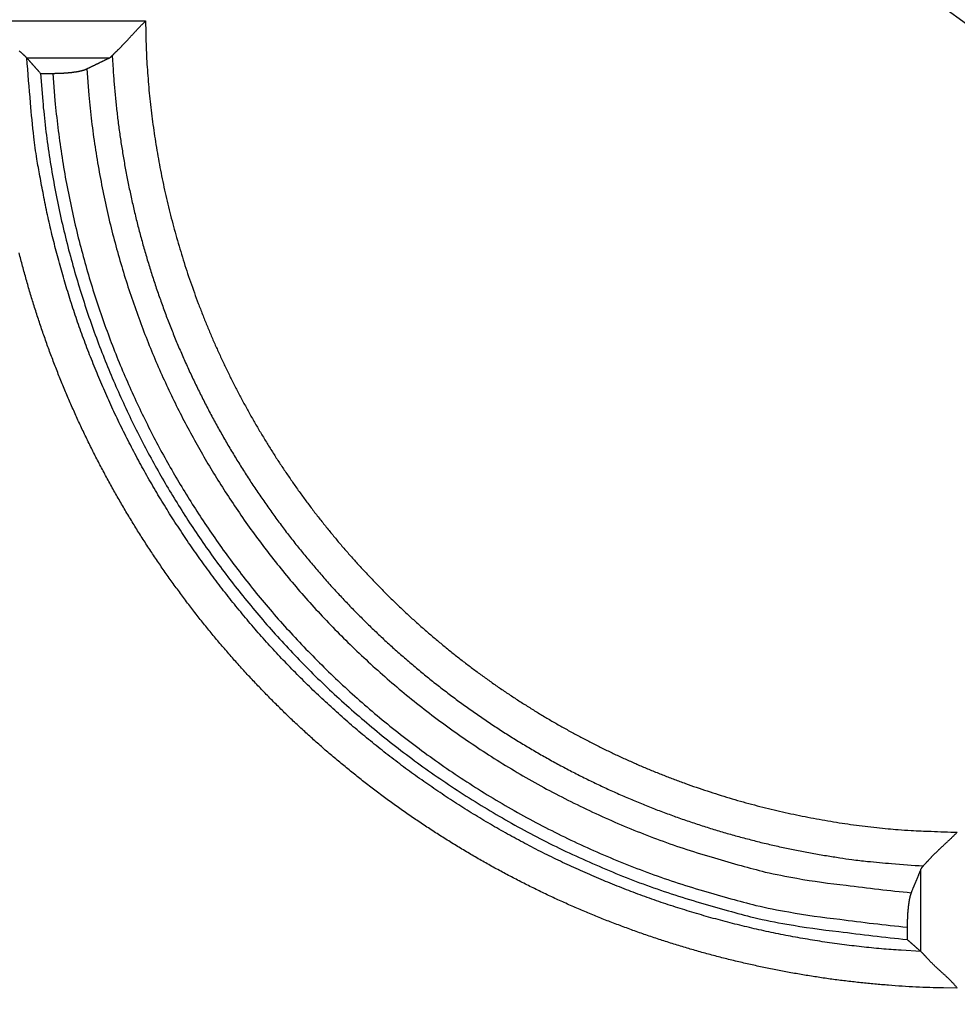
# Model space of a CAD drawing. Units: millimetres. Extents: x 133 to 1147, y 161 to 735.
# Drawn here: x 391 to 404, y 218 to 231 of the extents above; entities that cross this region are included whole.
import ezdxf

# ---------------------------------------------------------------- set-up
doc = ezdxf.new("R2010")
doc.units = ezdxf.units.MM
doc.layers.add('PIEZA', color=102, linetype='Continuous')
doc.layers.add('SECCION', color=2, linetype='Continuous')
doc.styles.get("Standard").update_dxf_attribs({"font": 'arial.ttf'})
doc.dimstyles.new('ACOTACION', dxfattribs={"dimtxt": 8, "dimasz": 8, "dimexe": 6, "dimexo": 0, "dimgap": 2, "dimtad": 1, "dimdec": 1, "dimdsep": 46, "dimtxsty": 'Standard', "dimcen": 0.09, "dimadec": 0, "dimazin": 2, "dimtp": 0.005, "dimtm": -0.005, "dimtfac": 1, "dimtdec": 1, "dimtmove": 0, "dimatfit": 3, "dimfxl": 1, "dimtolj": 1, "dimtzin": 0, "dimarcsym": 0})

# ---------------------------------------------------------------- blocks, each defined once
blk = doc.blocks.new('*D31')
at = {"layer": 'Defpoints', "color": 0}
for p in [(387.307, 243.382), (419.862, 219.459)]:
    blk.add_point(p, dxfattribs=at)
at = {"layer": 'SECCION', "color": 0, "lineweight": -2}
for p, q in [((380.86, 248.119), (374.414, 252.856)), ((387.307, 243.382), (419.862, 219.459)), ((452.205, 195.692), (426.309, 214.722))]:
    blk.add_line(p, q, dxfattribs=at)
at = {"layer": 'SECCION', "color": 0}
for points in [[(381.65, 249.193), (380.071, 247.044), (387.307, 243.382)], [(427.098, 215.796), (425.519, 213.647), (419.862, 219.459)]]:
    blk.add_solid(points, dxfattribs=at)
at = {"layer": 'SECCION', "color": 0, "insert": (446.216, 207.922), "char_height": 8, "attachment_point": 5, "rotation": 323.6904}
blk.add_mtext('\\A1;∅40', dxfattribs=at)
blk = doc.blocks.new('*D35')
at = {"layer": 'Defpoints', "color": 0}
for p in [(391.108, 233.08), (416.166, 229.974)]:
    blk.add_point(p, dxfattribs=at)
at = {"layer": 'SECCION', "color": 0, "lineweight": -2}
for p, q in [((383.169, 234.064), (375.23, 235.048)), ((391.108, 233.08), (416.166, 229.974)), ((456.085, 225.026), (424.106, 228.99))]:
    blk.add_line(p, q, dxfattribs=at)
at = {"layer": 'SECCION', "color": 0}
for points in [[(383.333, 235.387), (383.005, 232.741), (391.108, 233.08)], [(424.27, 230.313), (423.942, 227.667), (416.166, 229.974)]]:
    blk.add_solid(points, dxfattribs=at)
at = {"layer": 'SECCION', "color": 0, "insert": (444.841, 232.776), "char_height": 8, "attachment_point": 5, "rotation": 352.9342}
blk.add_mtext('\\A1;∅25', dxfattribs=at)

msp = doc.modelspace()

# ---------------------------------------------------------------- linework, layer by layer
at = {"layer": 'PIEZA'}
for p, q in [((390.352, 231.386), (392.482, 231.386)), ((391.985, 230.88), (390.862, 230.88)), ((391.048, 230.67), (391.217, 230.67)), ((403.065, 218.68), (403.065, 219.804)), ((402.878, 219.013), (402.878, 218.844))]:
    msp.add_line(p, q, dxfattribs=at)
for points in [[(392.028, 230.913), (392.034, 230.919, -0.003247), (392.04, 230.925, -0.003127), (392.046, 230.932, -0.002661), (392.052, 230.938, -0.001914), (392.059, 230.945, -0.001396), (392.066, 230.952, -0.000981), (392.073, 230.959, -0.000625), (392.081, 230.967, -0.00025), (392.089, 230.974, 0.000046), (392.097, 230.982, 0.000346), (392.105, 230.99, 0.000614), (392.113, 230.998, 0.000928), (392.122, 231.007, 0.00106), (392.13, 231.015, 0.001067), (392.139, 231.024, 0.001015), (392.147, 231.033, 0.000905), (392.156, 231.042, 0.000822), (392.165, 231.051, 0.00075), (392.174, 231.061, 0.000685), (392.183, 231.07, 0.000614), (392.192, 231.08, 0.000552), (392.201, 231.089, 0.000489), (392.211, 231.099, 0.000434), (392.22, 231.109, 0.000375), (392.229, 231.119, 0.000324), (392.239, 231.129, 0.00027), (392.249, 231.14, 0.000222), (392.258, 231.15, 0.000171), (392.268, 231.16, 0.000126), (392.278, 231.171, 0.000077), (392.287, 231.182, 0.000035), (392.297, 231.192, -0.000012), (392.307, 231.203, -0.000054), (392.317, 231.214, -0.0001), (392.327, 231.224, -0.000139), (392.337, 231.235, -0.000181), (392.347, 231.246, -0.000225), (392.358, 231.257, -0.000281), (392.368, 231.268, -0.000305), (392.378, 231.279, -0.000312), (392.388, 231.289, -0.000405), (392.399, 231.3, -0.000573), (392.409, 231.311, -0.000437), (392.419, 231.322, -0.000076), (392.428, 231.331, -0.000758), (392.44, 231.344, -0.001504), (392.458, 231.362, -0.000751), (392.482, 231.386, -0.000388)], [(392.482, 231.386), (392.484, 231.228, 0.003518), (392.489, 231.071, 0.003512), (392.495, 230.913, 0.003519), (392.504, 230.756, 0.003542), (392.516, 230.598, 0.003546), (392.529, 230.441, 0.003532), (392.545, 230.284, 0.003523), (392.563, 230.127, 0.003518), (392.583, 229.971, 0.003513), (392.606, 229.814, 0.003508), (392.63, 229.658, 0.003504), (392.657, 229.503, 0.003501), (392.686, 229.348, 0.003498), (392.717, 229.193, 0.003496), (392.751, 229.039, 0.003495), (392.786, 228.885, 0.003495), (392.824, 228.732, 0.003495), (392.864, 228.579, 0.003496), (392.906, 228.427, 0.003498), (392.95, 228.275, 0.003501), (392.996, 228.124, 0.003504), (393.044, 227.974, 0.003508), (393.095, 227.824, 0.003513), (393.148, 227.675, 0.003519), (393.202, 227.527, 0.003525), (393.259, 227.38, 0.003532), (393.318, 227.234, 0.00354), (393.379, 227.088, 0.00355), (393.442, 226.943, 0.003555), (393.507, 226.799, 0.003554), (393.574, 226.657, 0.00355), (393.643, 226.515, 0.003539), (393.714, 226.374, 0.003532), (393.788, 226.234, 0.003525), (393.863, 226.095, 0.00352), (393.94, 225.957, 0.003514), (394.019, 225.821, 0.003509), (394.1, 225.685, 0.003505), (394.183, 225.551, 0.003502), (394.267, 225.418, 0.0035), (394.354, 225.286, 0.003498), (394.443, 225.155, 0.003497), (394.533, 225.025, 0.003497), (394.625, 224.897, 0.003497), (394.719, 224.77, 0.003498), (394.814, 224.645, 0.0035), (394.912, 224.521, 0.003502), (395.011, 224.398, 0.003506), (395.112, 224.276, 0.00351), (395.215, 224.156, 0.003515), (395.319, 224.038, 0.00352), (395.425, 223.921, 0.003526), (395.532, 223.805, 0.003533), (395.642, 223.691, 0.003542), (395.752, 223.579, 0.003547), (395.865, 223.468, 0.003547), (395.979, 223.359, 0.003542), (396.094, 223.251, 0.003533), (396.211, 223.145, 0.003526), (396.33, 223.041, 0.00352), (396.45, 222.939, 0.003515), (396.571, 222.838, 0.003509), (396.694, 222.739, 0.003506), (396.819, 222.641, 0.003502), (396.944, 222.546, 0.0035), (397.071, 222.452, 0.003498), (397.199, 222.36, 0.003496), (397.329, 222.269, 0.003496), (397.46, 222.181, 0.003496), (397.592, 222.094, 0.003497), (397.725, 222.01, 0.003499), (397.859, 221.927, 0.003501), (397.995, 221.846, 0.003504), (398.132, 221.767, 0.003508), (398.269, 221.69, 0.003513), (398.408, 221.615, 0.003518), (398.548, 221.542, 0.003524), (398.689, 221.47, 0.00353), (398.831, 221.401, 0.003538), (398.974, 221.334, 0.003548), (399.118, 221.269, 0.003553), (399.262, 221.206, 0.003554), (399.408, 221.145, 0.003549), (399.555, 221.086, 0.003538), (399.702, 221.03, 0.00353), (399.85, 220.975, 0.003523), (399.999, 220.922, 0.003518), (400.149, 220.872, 0.003512), (400.299, 220.824, 0.003507), (400.45, 220.777, 0.003503), (400.601, 220.733, 0.0035), (400.754, 220.691, 0.003495), (400.906, 220.651, 0.003496), (401.06, 220.614, 0.003501), (401.214, 220.578, 0.003492), (401.368, 220.545, 0.003471), (401.523, 220.514, 0.003502), (401.678, 220.485, 0.003575), (401.834, 220.458, 0.003476), (401.99, 220.433, 0.003248), (402.145, 220.411, 0.00359), (402.302, 220.391, 0.004287), (402.464, 220.373, 0.003258), (402.616, 220.357, 0.001121), (402.754, 220.344, 0.004609), (402.931, 220.332, 0.007937), (403.204, 220.321, 0.003882), (403.562, 220.309, 0.002056)], [(390.862, 230.88), (390.858, 230.884, 0.006988), (390.854, 230.889, 0.005854), (390.849, 230.894, 0.004593), (390.844, 230.899, 0.003336), (390.838, 230.905, 0.002494), (390.831, 230.911, 0.001881), (390.825, 230.917, 0.001397), (390.817, 230.924, 0.000961), (390.81, 230.931, 0.000627), (390.802, 230.938, 0.000319), (390.793, 230.946, 0.000078), (390.784, 230.954, -0.000162), (390.775, 230.962, -0.000351), (390.766, 230.971, -0.000549), (390.756, 230.98, -0.000706)], [(403.065, 218.68), (402.794, 218.696, -0.005255), (402.525, 218.717, -0.005267), (402.255, 218.744, -0.00526), (401.987, 218.776, -0.005242), (401.719, 218.814, -0.005232), (401.452, 218.858, -0.005225), (401.186, 218.907, -0.005221), (400.921, 218.962, -0.005218), (400.658, 219.023, -0.005217), (400.395, 219.089, -0.00522), (400.134, 219.16, -0.005224), (399.875, 219.237, -0.005231), (399.617, 219.319, -0.005239), (399.362, 219.407, -0.005251), (399.108, 219.5, -0.005264), (398.856, 219.599, -0.005283), (398.606, 219.703, -0.005297), (398.359, 219.812, -0.005309), (398.114, 219.926, -0.005304), (397.871, 220.046, -0.005281), (397.631, 220.171, -0.005266), (397.394, 220.3, -0.005253), (397.159, 220.435, -0.005243), (396.928, 220.575, -0.005235), (396.699, 220.719, -0.005229), (396.473, 220.869, -0.005226), (396.251, 221.023, -0.005225), (396.032, 221.181, -0.005227), (395.816, 221.344, -0.005231), (395.604, 221.512, -0.005238), (395.395, 221.684, -0.005246), (395.19, 221.861, -0.005257), (394.989, 222.042, -0.005271), (394.792, 222.227, -0.005292), (394.598, 222.416, -0.005302), (394.409, 222.609, -0.005302), (394.224, 222.806, -0.005293), (394.043, 223.007, -0.005272), (393.867, 223.212, -0.005257), (393.695, 223.421, -0.005247), (393.527, 223.633, -0.005239), (393.364, 223.849, -0.005231), (393.205, 224.068, -0.005228), (393.051, 224.29, -0.005226), (392.902, 224.516, -0.005227), (392.757, 224.744, -0.00523), (392.617, 224.976, -0.005236), (392.482, 225.211, -0.005244), (392.353, 225.448, -0.005254), (392.228, 225.688, -0.005268), (392.108, 225.93, -0.005282), (391.994, 226.175, -0.005302), (391.885, 226.423, -0.005311), (391.781, 226.672, -0.005309), (391.682, 226.924, -0.005282), (391.589, 227.178, -0.005232), (391.501, 227.434, -0.005262), (391.419, 227.691, -0.005356), (391.342, 227.951, -0.005197), (391.271, 228.211, -0.004847), (391.205, 228.471, -0.005343), (391.144, 228.737, -0.006367), (391.089, 229.01, -0.004834), (391.04, 229.268, -0.001653), (390.998, 229.501, -0.006822), (390.958, 229.802, -0.01179), (390.912, 230.268, -0.005769), (390.862, 230.88, -0.003051)], [(390.862, 230.88), (390.868, 230.873, 0.000064), (390.874, 230.866, 0.000064), (390.881, 230.859, 0.000064), (390.887, 230.852, 0.000064), (390.893, 230.845, 0.000064), (390.899, 230.838, 0.000064), (390.905, 230.831, 0.000064), (390.912, 230.824, 0.000064), (390.918, 230.817, 0.000064), (390.924, 230.81, 0.000065), (390.93, 230.803, 0.000065), (390.936, 230.796, 0.000065), (390.943, 230.789, 0.000065), (390.949, 230.782, 0.000065), (390.955, 230.775, 0.000065), (390.961, 230.768, 0.000064), (390.968, 230.761, 0.000065), (390.974, 230.754, 0.000066), (390.98, 230.747, 0.000064), (390.986, 230.74, 0.00006), (390.992, 230.733, 0.000066), (390.999, 230.726, 0.000079), (391.005, 230.719, 0.00006), (391.011, 230.712, 0.000021), (391.017, 230.706, 0.000085), (391.024, 230.698, 0.000146), (391.034, 230.686, 0.000072), (391.048, 230.67, 0.000038)], [(391.681, 230.732), (391.691, 230.737, -0.000012), (391.701, 230.742, -0.000012), (391.712, 230.747, -0.000012), (391.722, 230.752, -0.000012), (391.732, 230.757, -0.000012), (391.742, 230.762, -0.000012), (391.752, 230.767, -0.000012), (391.763, 230.772, -0.000012), (391.773, 230.777, -0.000012), (391.783, 230.782, -0.000012), (391.793, 230.787, -0.000012), (391.803, 230.792, -0.000012), (391.814, 230.797, -0.000012), (391.824, 230.802, -0.000012), (391.834, 230.806, -0.000012), (391.844, 230.811, -0.000012), (391.854, 230.816, -0.000012), (391.864, 230.821, -0.000012), (391.874, 230.826, -0.000012), (391.885, 230.831, -0.000011), (391.895, 230.836, -0.000012), (391.905, 230.841, -0.000015), (391.915, 230.846, -0.000011), (391.925, 230.851, -0.000004), (391.934, 230.855, -0.000016), (391.945, 230.86, -0.000028), (391.963, 230.869, -0.000014), (391.985, 230.88, -0.000007)], [(391.985, 230.88), (391.986, 230.881, 0.002893), (391.988, 230.881, 0.002865), (391.989, 230.882, 0.002835), (391.99, 230.882, 0.002806), (391.991, 230.883, 0.002776), (391.992, 230.883, 0.002748), (391.993, 230.884, 0.002719), (391.994, 230.885, 0.002691), (391.995, 230.885, 0.002662), (391.996, 230.886, 0.002635), (391.997, 230.887, 0.002607), (391.999, 230.888, 0.002581), (392, 230.888, 0.002554), (392.001, 230.889, 0.002528), (392.002, 230.89, 0.002502), (392.003, 230.891, 0.002477), (392.004, 230.891, 0.002451), (392.005, 230.892, 0.002427), (392.006, 230.893, 0.002402), (392.007, 230.894, 0.002379), (392.008, 230.895, 0.002355), (392.009, 230.895, 0.002331), (392.01, 230.896, 0.002309), (392.012, 230.897, 0.002291), (392.013, 230.898, 0.002263), (392.014, 230.899, 0.002228), (392.015, 230.9, 0.002225), (392.016, 230.901, 0.00225), (392.017, 230.902, 0.002164), (392.018, 230.903, 0.002002), (392.019, 230.904, 0.002191), (392.02, 230.905, 0.002588), (392.021, 230.906, 0.00194), (392.022, 230.907, 0.000656), (392.023, 230.908, 0.002715), (392.024, 230.909, 0.004592), (392.026, 230.911, 0.002205), (392.028, 230.913, 0.001158)], [(392.028, 230.913), (392.039, 230.723, 0.004097), (392.053, 230.533, 0.004103), (392.07, 230.343, 0.004098), (392.09, 230.154, 0.004084), (392.113, 229.964, 0.004076), (392.139, 229.775, 0.00407), (392.169, 229.587, 0.004064), (392.201, 229.399, 0.00406), (392.237, 229.212, 0.004056), (392.275, 229.025, 0.004054), (392.317, 228.839, 0.004053), (392.361, 228.653, 0.004053), (392.409, 228.469, 0.004054), (392.46, 228.285, 0.004057), (392.513, 228.102, 0.00406), (392.57, 227.92, 0.004065), (392.629, 227.738, 0.004071), (392.692, 227.558, 0.004078), (392.757, 227.379, 0.004086), (392.826, 227.201, 0.004095), (392.897, 227.024, 0.004106), (392.971, 226.849, 0.00412), (393.049, 226.674, 0.004124), (393.129, 226.501, 0.004117), (393.212, 226.33, 0.004109), (393.297, 226.159, 0.004097), (393.386, 225.99, 0.004088), (393.477, 225.823, 0.00408), (393.571, 225.657, 0.004073), (393.668, 225.493, 0.004067), (393.767, 225.33, 0.004063), (393.869, 225.169, 0.004059), (393.974, 225.009, 0.004057), (394.081, 224.851, 0.004055), (394.191, 224.696, 0.004055), (394.303, 224.541, 0.004056), (394.418, 224.389, 0.004058), (394.535, 224.239, 0.004061), (394.655, 224.09, 0.004065), (394.777, 223.944, 0.004071), (394.902, 223.799, 0.004077), (395.028, 223.657, 0.004085), (395.158, 223.517, 0.004094), (395.289, 223.379, 0.004106), (395.423, 223.243, 0.004112), (395.559, 223.109, 0.004112), (395.697, 222.977, 0.004106), (395.837, 222.848, 0.004093), (395.98, 222.722, 0.004084), (396.124, 222.597, 0.004077), (396.271, 222.475, 0.004071), (396.419, 222.355, 0.004065), (396.57, 222.238, 0.004061), (396.722, 222.123, 0.004057), (396.876, 222.011, 0.004055), (397.032, 221.901, 0.004054), (397.19, 221.794, 0.004054), (397.349, 221.689, 0.004056), (397.511, 221.587, 0.004058), (397.673, 221.488, 0.004062), (397.838, 221.391, 0.004066), (398.004, 221.297, 0.004072), (398.171, 221.206, 0.004078), (398.34, 221.118, 0.004086), (398.511, 221.032, 0.004095), (398.682, 220.949, 0.004108), (398.855, 220.869, 0.004116), (399.03, 220.792, 0.004122), (399.206, 220.718, 0.004118), (399.382, 220.646, 0.004105), (399.561, 220.578, 0.004093), (399.74, 220.513, 0.004082), (399.92, 220.45, 0.004077), (400.101, 220.39, 0.004077), (400.283, 220.334, 0.004062), (400.466, 220.28, 0.004032), (400.65, 220.23, 0.004063), (400.835, 220.182, 0.004143), (401.021, 220.137, 0.004024), (401.207, 220.096, 0.003758), (401.392, 220.058, 0.004148), (401.581, 220.022, 0.00495), (401.775, 219.989, 0.003759), (401.957, 219.96, 0.001284), (402.123, 219.935, 0.005313), (402.336, 219.911, 0.009178), (402.664, 219.882, 0.004491), (403.096, 219.849, 0.002377)], [(391.217, 230.67), (391.227, 230.67, 0.001004), (391.237, 230.67, 0.001007), (391.248, 230.671, 0.001008), (391.258, 230.671, 0.001008), (391.268, 230.671, 0.00101), (391.278, 230.671, 0.001012), (391.288, 230.671, 0.001017), (391.298, 230.672, 0.001024), (391.308, 230.672, 0.001023), (391.318, 230.672, 0.001018), (391.328, 230.673, 0.001023), (391.338, 230.673, 0.001029), (391.348, 230.674, 0.001039), (391.358, 230.674, 0.001049), (391.367, 230.675, 0.001061), (391.377, 230.676, 0.001073), (391.386, 230.676, 0.001087), (391.395, 230.677, 0.0011), (391.405, 230.678, 0.001116), (391.414, 230.678, 0.001131), (391.423, 230.679, 0.001149), (391.432, 230.68, 0.001167), (391.441, 230.681, 0.001188), (391.449, 230.682, 0.001208), (391.458, 230.683, 0.001232), (391.467, 230.683, 0.001256), (391.475, 230.684, 0.001283), (391.483, 230.685, 0.001309), (391.492, 230.686, 0.00134), (391.5, 230.688, 0.001371), (391.508, 230.689, 0.001406), (391.516, 230.69, 0.001441), (391.523, 230.691, 0.001481), (391.531, 230.692, 0.001522), (391.538, 230.693, 0.001568), (391.546, 230.695, 0.001614), (391.553, 230.696, 0.001667), (391.56, 230.697, 0.001721), (391.567, 230.698, 0.001781), (391.574, 230.7, 0.001844), (391.581, 230.701, 0.001913), (391.587, 230.703, 0.001985), (391.594, 230.704, 0.002067), (391.6, 230.705, 0.002156), (391.606, 230.707, 0.002245), (391.612, 230.708, 0.00233), (391.618, 230.71, 0.002461), (391.624, 230.712, 0.002632), (391.63, 230.713, 0.002689), (391.635, 230.715, 0.002632), (391.64, 230.716, 0.003061), (391.645, 230.718, 0.003884), (391.651, 230.72, 0.003139), (391.655, 230.721, 0.001092), (391.659, 230.723, 0.004762), (391.664, 230.725, 0.009278), (391.672, 230.728, 0.005058), (391.681, 230.732, 0.002814)], [(391.681, 230.732), (391.708, 230.372, 0.00714), (391.745, 230.016, 0.007394), (391.793, 229.666, 0.007441), (391.85, 229.32, 0.007267), (391.917, 228.98, 0.007183), (391.992, 228.645, 0.007106), (392.076, 228.317, 0.007049), (392.168, 227.995, 0.006944), (392.268, 227.679, 0.006879), (392.375, 227.37, 0.006778), (392.489, 227.068, 0.006711), (392.609, 226.772, 0.006602), (392.736, 226.484, 0.006539), (392.868, 226.204, 0.006447), (393.006, 225.93, 0.006361), (393.148, 225.664, 0.006198), (393.296, 225.404, 0.006255), (393.45, 225.148, 0.006276), (393.612, 224.892, 0.006221), (393.784, 224.636, 0.00639), (393.965, 224.381, 0.006491), (394.155, 224.128, 0.006575), (394.354, 223.877, 0.006631), (394.562, 223.629, 0.006743), (394.78, 223.382, 0.006812), (395.008, 223.139, 0.006912), (395.244, 222.9, 0.006975), (395.491, 222.665, 0.007074), (395.747, 222.434, 0.007137), (396.012, 222.208, 0.007233), (396.286, 221.988, 0.007291), (396.57, 221.774, 0.007377), (396.863, 221.567, 0.007439), (397.165, 221.366, 0.007539), (397.475, 221.173, 0.00757), (397.794, 220.988, 0.007599), (398.121, 220.812, 0.007718), (398.456, 220.644, 0.007958), (398.8, 220.486, 0.007761), (399.148, 220.338, 0.007283), (399.502, 220.201, 0.008113), (399.868, 220.074, 0.009785), (400.248, 219.957, 0.007398), (400.61, 219.853, 0.002447), (400.94, 219.765, 0.010594), (401.371, 219.68, 0.018367), (402.045, 219.585, 0.008929), (402.933, 219.483, 0.004679)], [(391.048, 230.67), (391.078, 230.292, 0.007125), (391.117, 229.919, 0.007379), (391.168, 229.55, 0.007425), (391.228, 229.187, 0.007252), (391.298, 228.83, 0.007168), (391.378, 228.478, 0.007091), (391.467, 228.133, 0.007035), (391.564, 227.795, 0.00693), (391.669, 227.463, 0.006865), (391.781, 227.138, 0.006764), (391.902, 226.821, 0.006697), (392.028, 226.511, 0.006589), (392.162, 226.208, 0.006526), (392.301, 225.913, 0.006433), (392.445, 225.626, 0.006349), (392.595, 225.346, 0.006187), (392.75, 225.073, 0.006244), (392.912, 224.804, 0.006266), (393.083, 224.535, 0.006212), (393.264, 224.266, 0.00638), (393.454, 223.998, 0.006481), (393.654, 223.732, 0.006565), (393.863, 223.469, 0.00662), (394.082, 223.207, 0.006732), (394.311, 222.948, 0.0068), (394.55, 222.693, 0.0069), (394.799, 222.441, 0.006963), (395.058, 222.194, 0.007062), (395.327, 221.952, 0.007124), (395.606, 221.714, 0.007221), (395.894, 221.483, 0.007278), (396.192, 221.258, 0.007364), (396.5, 221.04, 0.007425), (396.817, 220.829, 0.007526), (397.144, 220.626, 0.007557), (397.479, 220.431, 0.007585), (397.822, 220.246, 0.007704), (398.174, 220.069, 0.007943), (398.535, 219.903, 0.007747), (398.901, 219.747, 0.00727), (399.273, 219.602, 0.008098), (399.657, 219.468, 0.009767), (400.057, 219.345, 0.007384), (400.437, 219.236, 0.002442), (400.783, 219.143, 0.010575), (401.237, 219.053, 0.018335), (401.945, 218.953, 0.008913), (402.878, 218.844, 0.00467)], [(391.217, 230.67), (391.246, 230.298, 0.007116), (391.285, 229.93, 0.007369), (391.335, 229.567, 0.007415), (391.395, 229.209, 0.007242), (391.465, 228.857, 0.007159), (391.543, 228.51, 0.007082), (391.631, 228.171, 0.007026), (391.727, 227.837, 0.006921), (391.83, 227.51, 0.006856), (391.942, 227.19, 0.006755), (392.06, 226.878, 0.006689), (392.185, 226.572, 0.006581), (392.317, 226.274, 0.006518), (392.454, 225.983, 0.006425), (392.596, 225.7, 0.006341), (392.744, 225.424, 0.00618), (392.897, 225.156, 0.006236), (393.057, 224.89, 0.00626), (393.226, 224.625, 0.006206), (393.404, 224.36, 0.006373), (393.591, 224.096, 0.006475), (393.788, 223.834, 0.006558), (393.994, 223.574, 0.006613), (394.21, 223.316, 0.006725), (394.436, 223.061, 0.006793), (394.672, 222.81, 0.006893), (394.917, 222.562, 0.006955), (395.172, 222.318, 0.007055), (395.437, 222.079, 0.007117), (395.712, 221.845, 0.007213), (395.996, 221.617, 0.00727), (396.29, 221.395, 0.007356), (396.593, 221.18, 0.007417), (396.906, 220.972, 0.007517), (397.227, 220.772, 0.007548), (397.557, 220.58, 0.007577), (397.896, 220.397, 0.007695), (398.243, 220.223, 0.007934), (398.598, 220.059, 0.007738), (398.959, 219.905, 0.007261), (399.325, 219.763, 0.008089), (399.704, 219.63, 0.009756), (400.098, 219.508, 0.007376), (400.472, 219.401, 0.002439), (400.814, 219.309, 0.010563), (401.261, 219.22, 0.018314), (401.958, 219.12, 0.008903), (402.878, 219.013, 0.004665)], [(403.562, 218.179), (403.374, 218.182, -0.003527), (403.185, 218.187, -0.003523), (402.997, 218.195, -0.003528), (402.809, 218.205, -0.003545), (402.622, 218.219, -0.003547), (402.434, 218.235, -0.003535), (402.247, 218.253, -0.003527), (402.06, 218.275, -0.003522), (401.873, 218.298, -0.003517), (401.686, 218.325, -0.003512), (401.5, 218.354, -0.003508), (401.315, 218.386, -0.003505), (401.13, 218.42, -0.003503), (400.945, 218.457, -0.003501), (400.761, 218.497, -0.0035), (400.578, 218.539, -0.0035), (400.395, 218.584, -0.0035), (400.212, 218.631, -0.003501), (400.031, 218.681, -0.003503), (399.85, 218.734, -0.003506), (399.67, 218.789, -0.003509), (399.491, 218.846, -0.003513), (399.312, 218.906, -0.003518), (399.135, 218.969, -0.003523), (398.958, 219.034, -0.003529), (398.782, 219.101, -0.003536), (398.608, 219.171, -0.003543), (398.434, 219.244, -0.003554), (398.261, 219.319, -0.003558), (398.09, 219.396, -0.003557), (397.919, 219.476, -0.003552), (397.75, 219.559, -0.003542), (397.582, 219.644, -0.003534), (397.415, 219.731, -0.003528), (397.249, 219.82, -0.003522), (397.085, 219.912, -0.003517), (396.922, 220.006, -0.003513), (396.76, 220.103, -0.003509), (396.6, 220.202, -0.003506), (396.441, 220.302, -0.003504), (396.283, 220.406, -0.003502), (396.127, 220.511, -0.003501), (395.972, 220.619, -0.003501), (395.819, 220.729, -0.003502), (395.668, 220.84, -0.003503), (395.518, 220.954, -0.003506), (395.37, 221.071, -0.003508), (395.223, 221.189, -0.003512), (395.078, 221.309, -0.003516), (394.935, 221.431, -0.003522), (394.794, 221.556, -0.003527), (394.654, 221.682, -0.003534), (394.516, 221.81, -0.003541), (394.38, 221.941, -0.003551), (394.246, 222.073, -0.003556), (394.114, 222.207, -0.003556), (393.984, 222.343, -0.003551), (393.855, 222.481, -0.003541), (393.729, 222.62, -0.003534), (393.605, 222.762, -0.003527), (393.482, 222.905, -0.003522), (393.362, 223.05, -0.003517), (393.244, 223.196, -0.003513), (393.128, 223.344, -0.003509), (393.014, 223.494, -0.003506), (392.902, 223.646, -0.003504), (392.792, 223.799, -0.003503), (392.684, 223.953, -0.003502), (392.579, 224.109, -0.003502), (392.475, 224.267, -0.003503), (392.374, 224.426, -0.003504), (392.276, 224.586, -0.003507), (392.179, 224.748, -0.00351), (392.085, 224.911, -0.003513), (391.993, 225.075, -0.003518), (391.904, 225.241, -0.003523), (391.816, 225.408, -0.003529), (391.732, 225.576, -0.003535), (391.649, 225.745, -0.003543), (391.569, 225.915, -0.003553), (391.492, 226.087, -0.003558), (391.417, 226.259, -0.003559), (391.344, 226.433, -0.003555), (391.274, 226.608, -0.003545), (391.206, 226.784, -0.003537), (391.141, 226.96, -0.00353), (391.079, 227.138, -0.003525), (391.019, 227.316, -0.003519), (390.961, 227.495, -0.003514), (390.906, 227.675, -0.003511), (390.854, 227.856, -0.003507), (390.804, 228.038, -0.003503), (390.756, 228.22, -0.003503)], [(403.562, 220.309), (403.551, 220.299, -0.001061), (403.541, 220.288, -0.001096), (403.53, 220.278, -0.00106), (403.519, 220.267, -0.000948), (403.508, 220.257, -0.000866), (403.498, 220.246, -0.000793), (403.487, 220.236, -0.000724), (403.476, 220.225, -0.000643), (403.465, 220.215, -0.000572), (403.454, 220.205, -0.000493), (403.444, 220.195, -0.000424), (403.433, 220.185, -0.000344), (403.422, 220.174, -0.000274), (403.411, 220.164, -0.000194), (403.4, 220.154, -0.000123), (403.39, 220.144, -0.000042), (403.379, 220.134, 0.00003), (403.368, 220.124, 0.000113), (403.358, 220.115, 0.000189), (403.347, 220.105, 0.000274), (403.337, 220.095, 0.000352), (403.327, 220.085, 0.000442), (403.316, 220.075, 0.000524), (403.306, 220.066, 0.000617), (403.296, 220.056, 0.000705), (403.286, 220.047, 0.000806), (403.276, 220.037, 0.000897), (403.267, 220.028, 0.000997), (403.257, 220.018, 0.001105), (403.248, 220.009, 0.001242), (403.238, 220, 0.001307), (403.229, 219.99, 0.001306), (403.22, 219.981, 0.001245), (403.211, 219.972, 0.001093), (403.203, 219.963, 0.000976), (403.194, 219.954, 0.000853), (403.186, 219.945, 0.00074), (403.178, 219.936, 0.000594), (403.17, 219.928, 0.000478), (403.162, 219.919, 0.000362), (403.154, 219.911, 0.000184), (403.147, 219.903, -0.000123), (403.14, 219.895, -0.000112), (403.133, 219.888, 0.000258), (403.127, 219.882, -0.000738), (403.12, 219.874, -0.002361), (403.109, 219.863, -0.001393), (403.096, 219.849, -0.000739)], [(403.096, 219.849), (403.095, 219.848, 0.002073), (403.094, 219.847, 0.002095), (403.093, 219.846, 0.002114), (403.092, 219.845, 0.002128), (403.091, 219.844, 0.002145), (403.09, 219.843, 0.002162), (403.089, 219.842, 0.00218), (403.088, 219.841, 0.002197), (403.087, 219.839, 0.002216), (403.086, 219.838, 0.002234), (403.085, 219.837, 0.002253), (403.084, 219.836, 0.002271), (403.083, 219.835, 0.002291), (403.082, 219.834, 0.002309), (403.081, 219.833, 0.002329), (403.08, 219.832, 0.002349), (403.08, 219.831, 0.002369), (403.079, 219.829, 0.002389), (403.078, 219.828, 0.00241), (403.077, 219.827, 0.002431), (403.076, 219.826, 0.002452), (403.076, 219.825, 0.002472), (403.075, 219.824, 0.002496), (403.074, 219.823, 0.002522), (403.073, 219.821, 0.002538), (403.073, 219.82, 0.002544), (403.072, 219.819, 0.002589), (403.071, 219.818, 0.002665), (403.071, 219.817, 0.002613), (403.07, 219.816, 0.00246), (403.069, 219.815, 0.002738), (403.069, 219.813, 0.003296), (403.068, 219.812, 0.002528), (403.068, 219.811, 0.000873), (403.067, 219.81, 0.003601), (403.067, 219.809, 0.006304), (403.066, 219.807, 0.003128), (403.065, 219.804, 0.001668)], [(403.065, 219.804), (403.06, 219.794, -0.00001), (403.056, 219.783, -0.00001), (403.051, 219.772, -0.00001), (403.047, 219.762, -0.00001), (403.043, 219.751, -0.00001), (403.038, 219.74, -0.00001), (403.034, 219.73, -0.00001), (403.03, 219.719, -0.00001), (403.025, 219.709, -0.00001), (403.021, 219.698, -0.00001), (403.017, 219.687, -0.00001), (403.012, 219.677, -0.00001), (403.008, 219.666, -0.00001), (403.003, 219.655, -0.00001), (402.999, 219.644, -0.00001), (402.995, 219.634, -0.00001), (402.99, 219.623, -0.00001), (402.986, 219.612, -0.00001), (402.981, 219.602, -0.00001), (402.977, 219.591, -0.000009), (402.973, 219.58, -0.00001), (402.968, 219.569, -0.000012), (402.963, 219.558, -0.000009), (402.959, 219.548, -0.000003), (402.955, 219.538, -0.000013), (402.95, 219.526, -0.000022), (402.943, 219.507, -0.000011), (402.933, 219.483, -0.000006)], [(402.933, 219.483), (402.931, 219.479, 0.004587), (402.929, 219.475, 0.00427), (402.928, 219.47, 0.003973), (402.926, 219.465, 0.003722), (402.924, 219.461, 0.003482), (402.923, 219.456, 0.003272), (402.921, 219.451, 0.003082), (402.92, 219.445, 0.002921), (402.918, 219.44, 0.002746), (402.917, 219.434, 0.002586), (402.915, 219.428, 0.002444), (402.914, 219.422, 0.002317), (402.913, 219.416, 0.002205), (402.911, 219.41, 0.002106), (402.91, 219.403, 0.002012), (402.908, 219.397, 0.001927), (402.907, 219.39, 0.001846), (402.906, 219.383, 0.001774), (402.905, 219.376, 0.001705), (402.903, 219.369, 0.001642), (402.902, 219.362, 0.001583), (402.901, 219.355, 0.001529), (402.9, 219.347, 0.001477), (402.899, 219.34, 0.00143), (402.898, 219.332, 0.001386), (402.896, 219.324, 0.001345), (402.895, 219.317, 0.001306), (402.894, 219.309, 0.001271), (402.893, 219.301, 0.001237), (402.892, 219.292, 0.001206), (402.891, 219.284, 0.001177), (402.891, 219.276, 0.00115), (402.89, 219.267, 0.001124), (402.889, 219.259, 0.001101), (402.888, 219.25, 0.001078), (402.887, 219.241, 0.001058), (402.886, 219.233, 0.001038), (402.886, 219.224, 0.00102), (402.885, 219.215, 0.001003), (402.884, 219.206, 0.000988), (402.884, 219.197, 0.000973), (402.883, 219.187, 0.00096), (402.883, 219.178, 0.000948), (402.882, 219.169, 0.000939), (402.882, 219.159, 0.000925), (402.881, 219.15, 0.000911), (402.881, 219.14, 0.00091), (402.88, 219.131, 0.000921), (402.88, 219.121, 0.000886), (402.879, 219.112, 0.000821), (402.879, 219.102, 0.000902), (402.879, 219.092, 0.001072), (402.879, 219.082, 0.000805), (402.878, 219.072, 0.000269), (402.878, 219.064, 0.001137), (402.878, 219.053, 0.001948), (402.878, 219.035, 0.000943), (402.878, 219.013, 0.000496)], [(402.878, 218.844), (402.884, 218.839, 0.000079), (402.89, 218.833, 0.000079), (402.896, 218.828, 0.000079), (402.902, 218.822, 0.000079), (402.909, 218.817, 0.000079), (402.915, 218.811, 0.000079), (402.921, 218.806, 0.000079), (402.927, 218.8, 0.000079), (402.933, 218.795, 0.000079), (402.94, 218.789, 0.000079), (402.946, 218.784, 0.000079), (402.952, 218.778, 0.000078), (402.958, 218.773, 0.000078), (402.965, 218.768, 0.000079), (402.971, 218.762, 0.000078), (402.977, 218.757, 0.000078), (402.983, 218.751, 0.000078), (402.989, 218.746, 0.00008), (402.996, 218.74, 0.000078), (403.002, 218.735, 0.000073), (403.008, 218.729, 0.00008), (403.014, 218.724, 0.000095), (403.021, 218.718, 0.000072), (403.027, 218.713, 0.000025), (403.032, 218.708, 0.000102), (403.039, 218.702, 0.000175), (403.05, 218.693, 0.000086), (403.065, 218.68, 0.000045)], [(403.562, 218.179), (403.551, 218.193, 0.004487), (403.54, 218.207, 0.004647), (403.528, 218.22, 0.004538), (403.517, 218.234, 0.004129), (403.505, 218.247, 0.003832), (403.493, 218.259, 0.003564), (403.481, 218.272, 0.003313), (403.469, 218.284, 0.00301), (403.457, 218.297, 0.002747), (403.444, 218.309, 0.002452), (403.432, 218.321, 0.002191), (403.419, 218.332, 0.001892), (403.407, 218.344, 0.001629), (403.394, 218.355, 0.001327), (403.382, 218.367, 0.00106), (403.369, 218.378, 0.000752), (403.357, 218.389, 0.000478), (403.344, 218.4, 0.000163), (403.332, 218.411, -0.000124), (403.32, 218.422, -0.000455), (403.308, 218.433, -0.000751), (403.296, 218.444, -0.001083), (403.284, 218.455, -0.001418), (403.272, 218.466, -0.001839), (403.261, 218.476, -0.002067), (403.25, 218.487, -0.002145), (403.239, 218.498, -0.0021), (403.228, 218.509, -0.001899), (403.217, 218.519, -0.001757), (403.207, 218.53, -0.00162), (403.197, 218.54, -0.001501), (403.187, 218.55, -0.001347), (403.178, 218.56, -0.001218), (403.169, 218.57, -0.00106), (403.16, 218.58, -0.000924), (403.151, 218.589, -0.000755), (403.143, 218.598, -0.000593), (403.135, 218.607, -0.000374), (403.127, 218.615, -0.000209), (403.119, 218.623, -0.000052), (403.112, 218.631, 0.000303), (403.106, 218.638, 0.000979), (403.099, 218.646, 0.000868), (403.093, 218.652, -0.000187), (403.088, 218.658, 0.002373), (403.082, 218.664, 0.007299), (403.074, 218.671, 0.005036), (403.065, 218.68, 0.003019)]]:
    msp.add_lwpolyline(points, format="xyb", dxfattribs=at)
at = {"layer": 'SECCION', "color": 6}
msp.add_circle((403.585, 231.42), 20.2, dxfattribs=at)

# ---------------------------------------------------------------- dimensions: what is measured, and where the dimension line sits
at = {"layer": 'SECCION', "color": 5}
for p1, p2, picture, middle in [((387.307, 243.382), (419.862, 219.459), '*D31', (446.216, 207.922)), ((391.108, 233.08), (416.166, 229.974), '*D35', (444.841, 232.776))]:
    dim = msp.add_diameter_dim_2p(p1=p1, p2=p2, dimstyle='ACOTACION', override={"dimdec": 0}, dxfattribs=at)
    dim.commit()
    dim.dimension.update_dxf_attribs({"geometry": picture, "text_midpoint": middle})

doc.saveas('drawing.dxf')
